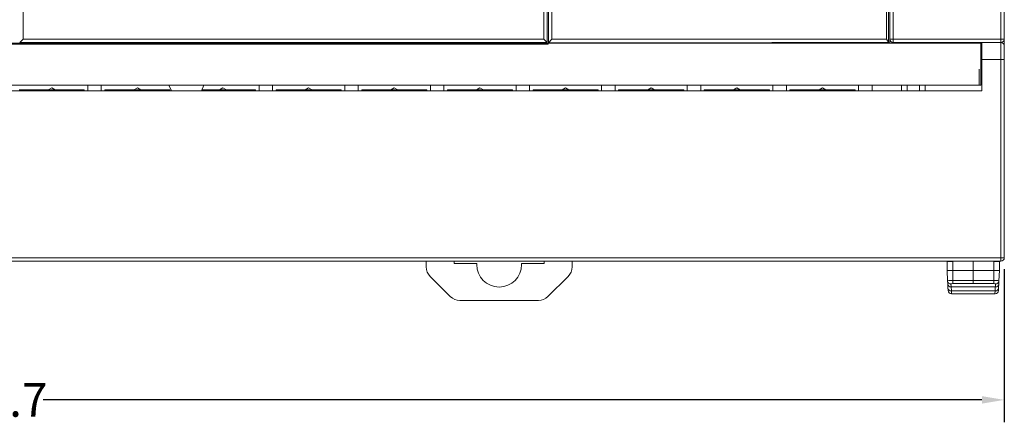
# Model space of a CAD drawing. Units: millimetres. Extents: x -116 to 665, y -709 to -160.
# Drawn here: x 177 to 265, y -494 to -459 of the extents above; entities that cross this region are included whole.
import ezdxf

# ---------------------------------------------------------------- set-up
doc = ezdxf.new("R2010")
doc.units = ezdxf.units.MM
doc.header["$LTSCALE"] = 23.1
doc.header["$MEASUREMENT"] = 0
doc.header["$PDSIZE"] = -5
doc.layers.get('0').update_dxf_attribs({"lineweight": 18})
doc.layers.add('Layer0000', color=7, linetype='Continuous', lineweight=25)
doc.styles.get("Standard").update_dxf_attribs({"font": 'HarmonyOS_Sans_SC_Light.ttf'})
doc.styles.add('鸿蒙CAD', font='HarmonyOS_Sans_SC_Light.ttf')
doc.dimstyles.get("Standard").update_dxf_attribs({"dimtxt": 3.5, "dimasz": 3.5, "dimexe": 0.18, "dimexo": 0.0625, "dimgap": 0.09, "dimtad": 1, "dimdsep": 46, "dimtxsty": 'Standard', "dimcen": 0.09, "dimadec": 0, "dimazin": 0, "dimtol": 1, "dimtp": 0.01, "dimtm": 0.01, "dimtfac": 1, "dimtofl": 0, "dimtmove": 0, "dimatfit": 3, "dimfxl": 0, "dimtolj": 1, "dimarcsym": 0})

# ---------------------------------------------------------------- blocks, each defined once
blk = doc.blocks.new('*D713')
at = {"color": 0, "lineweight": -2, "ltscale": 0.2}
for p, q in [((84.459, -480.71), (84.459, -494.455)), ((265.179, -480.785), (265.179, -494.455)), ((86.459, -492.455), (170.077, -492.455)), ((263.179, -492.455), (179.56, -492.455))]:
    blk.add_line(p, q, dxfattribs=at)
at = {"color": 0}
for points in [[(86.459, -492.122), (86.459, -492.789), (84.459, -492.455)], [(263.179, -492.789), (263.179, -492.122), (265.179, -492.455)]]:
    blk.add_solid(points, dxfattribs=at)
at = {"layer": 'Defpoints', "color": 0}
for p in [(84.459, -479.71), (265.179, -479.785), (265.179, -492.455)]:
    blk.add_point(p, dxfattribs=at)
at = {"color": 0, "insert": (174.819, -492.455), "char_height": 3, "attachment_point": 5, "style": '鸿蒙CAD'}
blk.add_mtext('\\A1;180.7', dxfattribs=at)

msp = doc.modelspace()

# ---------------------------------------------------------------- linework, layer by layer
at = {"layer": 'Layer0000', "lineweight": 15}
for p, q in [((224.459, -460.585), (224.459, -409.585)), ((224.565, -460.593), (224.565, -409.577)), ((254.871, -460.578), (254.871, -409.592)), ((177.759, -460.285), (177.759, -409.885)), ((177.759, -460.285), (177.759, -409.885)), ((224.159, -460.285), (224.159, -409.885)), ((224.159, -460.285), (224.159, -409.885)), ((224.866, -460.293), (224.866, -409.877)), ((224.866, -460.293), (224.866, -409.877)), ((254.671, -409.877), (254.671, -460.293)), ((254.671, -409.877), (254.671, -460.293)), ((254.979, -409.885), (254.979, -460.285)), ((255.279, -460.285), (255.279, -409.885)), ((255.279, -460.285), (255.279, -409.885)), ((264.879, -409.885), (264.879, -460.285)), ((264.879, -409.885), (264.879, -460.285)), ((265.179, -460.285), (265.179, -409.885)), ((177.459, -460.585), (177.759, -460.285)), ((177.759, -460.285), (224.159, -460.285)), ((177.759, -460.285), (224.159, -460.285)), ((224.159, -460.285), (224.459, -460.585)), ((224.866, -460.293), (224.565, -460.593)), ((254.671, -460.293), (224.866, -460.293)), ((254.671, -460.293), (224.866, -460.293)), ((254.979, -460.285), (255.279, -460.285)), ((254.979, -460.285), (255.279, -460.285)), ((254.979, -460.635), (254.979, -460.285)), ((255.279, -460.285), (264.879, -460.285)), ((255.279, -460.285), (255.279, -460.585)), ((255.279, -460.285), (264.879, -460.285)), ((255.279, -460.285), (255.279, -460.585)), ((264.879, -460.285), (264.879, -460.585)), ((265.179, -460.285), (264.879, -460.285)), ((264.879, -460.285), (264.879, -460.585)), ((265.179, -460.285), (264.879, -460.285)), ((265.179, -460.885), (265.179, -460.285)), ((224.555, -460.731), (121.559, -460.731)), ((224.459, -460.635), (176.359, -460.635)), ((224.459, -460.585), (177.459, -460.585)), ((224.459, -460.585), (224.459, -460.635)), ((224.459, -460.635), (224.555, -460.731)), ((224.555, -460.731), (224.556, -460.635)), ((224.556, -460.635), (224.565, -460.593)), ((224.556, -460.635), (254.881, -460.635)), ((263.079, -460.635), (254.881, -460.635)), ((264.879, -460.585), (255.279, -460.585)), ((256.29, -460.585), (256.29, -460.635)), ((256.49, -460.635), (256.49, -460.585)), ((256.49, -460.635), (256.49, -460.585)), ((257.09, -460.585), (257.09, -460.635)), ((257.09, -460.585), (257.09, -460.635)), ((257.29, -460.585), (257.29, -460.635)), ((257.825, -460.585), (257.825, -460.635)), ((258.229, -460.585), (258.229, -460.635)), ((258.429, -460.635), (258.429, -460.585)), ((258.429, -460.635), (258.429, -460.585)), ((262.029, -460.585), (262.029, -460.635)), ((262.029, -460.585), (262.029, -460.635)), ((262.229, -460.635), (262.229, -460.585)), ((262.332, -460.585), (262.332, -460.635)), ((262.868, -460.585), (262.868, -460.635)), ((263.068, -460.585), (263.068, -460.635)), ((263.068, -460.585), (263.068, -460.635)), ((263.079, -464.385), (263.079, -460.635)), ((263.079, -460.635), (263.179, -460.635)), ((263.179, -460.935), (263.079, -460.935)), ((263.179, -460.935), (263.079, -460.935)), ((263.179, -461.21), (263.079, -461.21)), ((263.179, -460.585), (263.179, -462.085)), ((264.879, -460.585), (264.879, -462.085)), ((264.879, -460.585), (264.879, -462.085)), ((265.179, -462.085), (265.179, -460.885)), ((263.179, -462.085), (263.079, -462.085)), ((263.179, -462.085), (263.079, -462.085)), ((264.879, -462.085), (263.179, -462.085)), ((263.179, -462.085), (263.179, -464.885)), ((264.879, -462.085), (263.179, -462.085)), ((264.879, -479.785), (264.879, -462.085)), ((265.179, -462.085), (264.879, -462.085)), ((264.879, -479.785), (264.879, -462.085)), ((265.179, -462.085), (264.879, -462.085)), ((265.179, -479.785), (265.179, -462.085)), ((262.93, -464.385), (262.93, -462.952)), ((263.179, -462.96), (263.079, -462.96)), ((121.459, -464.885), (263.179, -464.885)), ((121.559, -464.385), (263.079, -464.385)), ((177.411, -464.785), (177.561, -464.785)), ((177.561, -464.785), (179.311, -464.785)), ((177.561, -464.885), (177.561, -464.785)), ((179.311, -464.785), (180.007, -464.785)), ((179.311, -464.885), (179.311, -464.785)), ((180.869, -464.799), (179.753, -464.799)), ((180.869, -464.799), (179.753, -464.799)), ((179.811, -464.885), (179.811, -464.849)), ((180.007, -464.785), (180.311, -464.61)), ((180.615, -464.785), (180.007, -464.785)), ((180.311, -464.61), (180.615, -464.785)), ((180.615, -464.785), (181.311, -464.785)), ((180.811, -464.885), (180.811, -464.849)), ((181.311, -464.785), (181.311, -464.885)), ((183.061, -464.785), (181.311, -464.785)), ((183.061, -464.785), (183.211, -464.785)), ((183.061, -464.785), (183.061, -464.885)), ((183.211, -464.785), (183.211, -464.885)), ((183.526, -464.385), (183.526, -464.885)), ((184.726, -464.885), (184.726, -464.385)), ((185.041, -464.885), (185.041, -464.785)), ((185.041, -464.785), (185.191, -464.785)), ((185.191, -464.785), (186.941, -464.785)), ((185.191, -464.885), (185.191, -464.785)), ((186.941, -464.785), (187.637, -464.785)), ((186.941, -464.885), (186.941, -464.785)), ((188.499, -464.799), (187.383, -464.799)), ((188.499, -464.799), (187.383, -464.799)), ((187.441, -464.885), (187.441, -464.849)), ((187.637, -464.785), (187.941, -464.61)), ((188.245, -464.785), (187.637, -464.785)), ((187.941, -464.61), (188.245, -464.785)), ((188.245, -464.785), (188.941, -464.785)), ((188.441, -464.885), (188.441, -464.849)), ((188.941, -464.785), (188.941, -464.885)), ((190.691, -464.785), (188.941, -464.785)), ((190.691, -464.785), (190.841, -464.785)), ((190.691, -464.785), (190.691, -464.885)), ((190.992, -464.885), (190.759, -464.385)), ((190.841, -464.785), (190.841, -464.885)), ((193.878, -464.385), (193.645, -464.885)), ((193.692, -464.785), (194.571, -464.785)), ((194.571, -464.885), (194.571, -464.785)), ((194.571, -464.785), (195.267, -464.785)), ((196.129, -464.799), (195.013, -464.799)), ((196.129, -464.799), (195.013, -464.799)), ((195.071, -464.885), (195.071, -464.849)), ((195.267, -464.785), (195.571, -464.61)), ((195.875, -464.785), (195.267, -464.785)), ((195.571, -464.61), (195.875, -464.785)), ((195.875, -464.785), (196.571, -464.785)), ((196.071, -464.885), (196.071, -464.849)), ((196.571, -464.785), (196.571, -464.885)), ((198.321, -464.785), (196.571, -464.785)), ((198.321, -464.785), (198.321, -464.885)), ((198.321, -464.785), (198.471, -464.785)), ((198.471, -464.785), (198.471, -464.885)), ((198.786, -464.385), (198.786, -464.885)), ((199.986, -464.885), (199.986, -464.385)), ((200.301, -464.885), (200.301, -464.785)), ((200.301, -464.785), (200.451, -464.785)), ((200.451, -464.785), (202.201, -464.785)), ((200.451, -464.885), (200.451, -464.785)), ((202.201, -464.885), (202.201, -464.785)), ((202.201, -464.785), (202.897, -464.785)), ((203.759, -464.799), (202.643, -464.799)), ((203.759, -464.799), (202.643, -464.799)), ((202.701, -464.885), (202.701, -464.849)), ((202.897, -464.785), (203.201, -464.61)), ((203.505, -464.785), (202.897, -464.785)), ((203.201, -464.61), (203.505, -464.785)), ((203.505, -464.785), (204.201, -464.785)), ((203.701, -464.885), (203.701, -464.849)), ((204.201, -464.785), (204.201, -464.885)), ((205.951, -464.785), (204.201, -464.785)), ((205.951, -464.785), (205.951, -464.885)), ((205.951, -464.785), (206.101, -464.785)), ((206.101, -464.785), (206.101, -464.885)), ((206.416, -464.385), (206.416, -464.885)), ((207.616, -464.885), (207.616, -464.385)), ((207.931, -464.885), (207.931, -464.785)), ((207.931, -464.785), (208.081, -464.785)), ((208.081, -464.785), (209.831, -464.785)), ((208.081, -464.885), (208.081, -464.785)), ((209.831, -464.885), (209.831, -464.785)), ((209.831, -464.785), (210.527, -464.785)), ((211.389, -464.799), (210.273, -464.799)), ((211.389, -464.799), (210.273, -464.799)), ((210.331, -464.885), (210.331, -464.849)), ((210.527, -464.785), (210.831, -464.61)), ((211.135, -464.785), (210.527, -464.785)), ((210.831, -464.61), (211.135, -464.785)), ((211.135, -464.785), (211.831, -464.785)), ((211.331, -464.885), (211.331, -464.849)), ((211.831, -464.785), (211.831, -464.885)), ((213.581, -464.785), (211.831, -464.785)), ((213.581, -464.785), (213.581, -464.885)), ((213.581, -464.785), (213.731, -464.785)), ((213.731, -464.785), (213.731, -464.885)), ((214.046, -464.385), (214.046, -464.885)), ((215.246, -464.885), (215.246, -464.385)), ((215.561, -464.885), (215.561, -464.785)), ((215.561, -464.785), (215.711, -464.785)), ((215.711, -464.785), (217.461, -464.785)), ((215.711, -464.885), (215.711, -464.785)), ((217.461, -464.885), (217.461, -464.785)), ((217.461, -464.785), (218.157, -464.785)), ((219.019, -464.799), (217.903, -464.799)), ((219.019, -464.799), (217.903, -464.799)), ((217.961, -464.885), (217.961, -464.849)), ((218.157, -464.785), (218.461, -464.61)), ((218.765, -464.785), (218.157, -464.785)), ((218.461, -464.61), (218.765, -464.785)), ((218.765, -464.785), (219.461, -464.785)), ((218.961, -464.885), (218.961, -464.849)), ((219.461, -464.785), (219.461, -464.885)), ((221.211, -464.785), (219.461, -464.785)), ((221.211, -464.785), (221.211, -464.885)), ((221.211, -464.785), (221.361, -464.785)), ((221.361, -464.785), (221.361, -464.885)), ((221.676, -464.385), (221.676, -464.885)), ((222.876, -464.885), (222.876, -464.385)), ((223.191, -464.885), (223.191, -464.785)), ((223.191, -464.785), (223.341, -464.785)), ((223.341, -464.785), (225.091, -464.785)), ((223.341, -464.885), (223.341, -464.785)), ((225.091, -464.885), (225.091, -464.785)), ((225.091, -464.785), (225.787, -464.785)), ((226.649, -464.799), (225.533, -464.799)), ((226.649, -464.799), (225.533, -464.799)), ((225.591, -464.885), (225.591, -464.849)), ((225.787, -464.785), (226.091, -464.61)), ((226.395, -464.785), (225.787, -464.785)), ((226.091, -464.61), (226.395, -464.785)), ((226.395, -464.785), (227.091, -464.785)), ((226.591, -464.885), (226.591, -464.849)), ((227.091, -464.785), (227.091, -464.885)), ((228.841, -464.785), (227.091, -464.785)), ((228.841, -464.785), (228.841, -464.885)), ((228.841, -464.785), (228.991, -464.785)), ((228.991, -464.785), (228.991, -464.885)), ((229.306, -464.385), (229.306, -464.885)), ((230.506, -464.885), (230.506, -464.385)), ((230.821, -464.885), (230.821, -464.785)), ((230.821, -464.785), (230.971, -464.785)), ((230.971, -464.785), (232.721, -464.785)), ((230.971, -464.885), (230.971, -464.785)), ((232.721, -464.885), (232.721, -464.785)), ((232.721, -464.785), (233.417, -464.785)), ((234.279, -464.799), (233.163, -464.799)), ((234.279, -464.799), (233.163, -464.799)), ((233.221, -464.885), (233.221, -464.849)), ((233.417, -464.785), (233.721, -464.61)), ((234.025, -464.785), (233.417, -464.785)), ((233.721, -464.61), (234.025, -464.785)), ((234.025, -464.785), (234.721, -464.785)), ((234.221, -464.885), (234.221, -464.849)), ((234.721, -464.785), (234.721, -464.885)), ((236.471, -464.785), (234.721, -464.785)), ((236.471, -464.785), (236.471, -464.885)), ((236.471, -464.785), (236.621, -464.785)), ((236.621, -464.785), (236.621, -464.885)), ((236.936, -464.385), (236.936, -464.885)), ((238.136, -464.885), (238.136, -464.385)), ((238.451, -464.885), (238.451, -464.785)), ((238.451, -464.785), (238.601, -464.785)), ((238.601, -464.785), (240.351, -464.785)), ((238.601, -464.885), (238.601, -464.785)), ((240.351, -464.885), (240.351, -464.785)), ((240.351, -464.785), (241.047, -464.785)), ((241.909, -464.799), (240.793, -464.799)), ((241.909, -464.799), (240.793, -464.799)), ((240.851, -464.885), (240.851, -464.849)), ((241.047, -464.785), (241.351, -464.61)), ((241.655, -464.785), (241.047, -464.785)), ((241.351, -464.61), (241.655, -464.785)), ((241.655, -464.785), (242.351, -464.785)), ((241.851, -464.885), (241.851, -464.849)), ((242.351, -464.785), (242.351, -464.885)), ((244.101, -464.785), (242.351, -464.785)), ((244.101, -464.785), (244.101, -464.885)), ((244.101, -464.785), (244.251, -464.785)), ((244.251, -464.785), (244.251, -464.885)), ((244.566, -464.385), (244.566, -464.885)), ((245.766, -464.885), (245.766, -464.385)), ((246.081, -464.885), (246.081, -464.785)), ((246.081, -464.785), (246.231, -464.785)), ((246.231, -464.785), (247.981, -464.785)), ((246.231, -464.885), (246.231, -464.785)), ((247.981, -464.885), (247.981, -464.785)), ((247.981, -464.785), (248.677, -464.785)), ((249.539, -464.799), (248.423, -464.799)), ((249.539, -464.799), (248.423, -464.799)), ((248.481, -464.885), (248.481, -464.849)), ((248.677, -464.785), (248.981, -464.61)), ((249.285, -464.785), (248.677, -464.785)), ((248.981, -464.61), (249.285, -464.785)), ((249.285, -464.785), (249.981, -464.785)), ((249.481, -464.885), (249.481, -464.849)), ((249.981, -464.785), (249.981, -464.885)), ((251.731, -464.785), (249.981, -464.785)), ((251.731, -464.785), (251.731, -464.885)), ((251.731, -464.785), (251.881, -464.785)), ((251.881, -464.785), (251.881, -464.885)), ((252.196, -464.385), (252.196, -464.885)), ((253.396, -464.885), (253.396, -464.385)), ((256.018, -464.385), (256.018, -464.885)), ((256.518, -464.885), (256.518, -464.385)), ((257.619, -464.885), (257.619, -464.385)), ((257.619, -464.885), (257.619, -464.385)), ((258.119, -464.385), (258.119, -464.885)), ((119.759, -479.785), (264.879, -479.785)), ((119.759, -479.785), (264.879, -479.785)), ((264.879, -479.785), (265.179, -479.785)), ((264.879, -480.085), (264.879, -479.785)), ((264.879, -479.785), (265.179, -479.785)), ((264.879, -480.085), (264.879, -479.785)), ((264.879, -480.085), (119.759, -480.085)), ((213.674, -480.085), (213.674, -480.588)), ((216.174, -480.285), (216.174, -480.085)), ((218.176, -480.285), (216.174, -480.285)), ((224.174, -480.285), (222.171, -480.285)), ((223.999, -480.087), (223.999, -480.085)), ((224.174, -480.085), (224.174, -480.285)), ((226.674, -480.588), (226.674, -480.085)), ((228.199, -480.087), (228.199, -480.085)), ((260.078, -480.126), (260.579, -480.117)), ((260.078, -480.126), (260.078, -480.117)), ((260.078, -480.921), (260.078, -480.126)), ((260.579, -480.117), (262.095, -480.091)), ((260.579, -480.117), (260.579, -480.921)), ((260.579, -480.117), (260.579, -480.921)), ((261.649, -480.085), (261.649, -480.098)), ((261.944, -480.085), (261.944, -480.093)), ((261.944, -480.085), (261.944, -480.093)), ((262.414, -480.085), (264.248, -480.117)), ((262.414, -480.921), (262.414, -480.085)), ((262.873, -480.085), (262.873, -480.093)), ((262.873, -480.085), (262.873, -480.093)), ((263.179, -480.098), (263.179, -480.085)), ((264.248, -480.117), (264.749, -480.126)), ((264.248, -480.921), (264.248, -480.117)), ((264.248, -480.921), (264.248, -480.117)), ((264.749, -480.126), (264.749, -480.117)), ((264.749, -480.126), (264.749, -480.921)), ((214.025, -481.436), (215.822, -483.234)), ((224.525, -483.234), (226.322, -481.436)), ((260.126, -481.835), (260.078, -480.921)), ((260.078, -480.921), (260.579, -480.921)), ((260.579, -480.921), (262.414, -480.921)), ((260.58, -481.806), (260.579, -480.921)), ((260.58, -481.806), (260.579, -480.921)), ((262.414, -480.921), (264.248, -480.921)), ((262.414, -480.921), (262.414, -481.801)), ((264.248, -481.806), (264.248, -480.921)), ((264.749, -480.921), (264.248, -480.921)), ((264.248, -481.806), (264.248, -480.921)), ((264.702, -481.835), (264.749, -480.921)), ((260.139, -482.095), (260.126, -481.835)), ((260.139, -482.095), (260.158, -482.452)), ((260.158, -482.452), (260.171, -482.707)), ((260.426, -482.116), (260.44, -482.38)), ((260.426, -482.116), (260.44, -482.38)), ((260.44, -482.38), (264.387, -482.38)), ((260.454, -482.38), (260.472, -482.737)), ((260.454, -482.38), (260.472, -482.737)), ((260.58, -481.806), (262.414, -481.801)), ((260.58, -481.806), (262.414, -481.801)), ((260.585, -482.087), (262.414, -482.081)), ((260.585, -482.087), (262.414, -482.081)), ((262.414, -481.801), (264.248, -481.806)), ((262.414, -482.081), (262.414, -481.801)), ((262.414, -481.801), (264.248, -481.806)), ((262.414, -482.081), (264.242, -482.087)), ((262.414, -482.081), (264.242, -482.087)), ((264.374, -482.38), (264.355, -482.737)), ((264.374, -482.38), (264.355, -482.737)), ((264.401, -482.116), (264.387, -482.38)), ((264.401, -482.116), (264.387, -482.38)), ((264.669, -482.452), (264.656, -482.707)), ((264.688, -482.095), (264.669, -482.452)), ((264.702, -481.835), (264.688, -482.095)), ((260.459, -482.737), (260.472, -482.737)), ((260.472, -482.737), (262.414, -482.737)), ((260.486, -482.992), (260.472, -482.737)), ((260.486, -482.992), (260.472, -482.737)), ((260.472, -482.992), (260.486, -482.992)), ((262.414, -482.992), (260.486, -482.992)), ((262.414, -482.737), (264.355, -482.737)), ((264.342, -482.992), (262.414, -482.992)), ((264.342, -482.992), (264.355, -482.737)), ((264.342, -482.992), (264.355, -482.737)), ((264.355, -482.992), (264.342, -482.992)), ((264.355, -482.737), (264.369, -482.737)), ((216.671, -483.585), (223.677, -483.585))]:
    msp.add_line(p, q, dxfattribs=at)
for centre, radius, start, end in [((253.859, -461.085), 1.134, 26.59711, 44.26829), ((255.279, -460.285), 0.3, 180, 270), ((264.879, -460.285), 0.3, 270, 0), ((227.156, 108589.022), 109049.615, 269.99863882, 270.01456117), ((254.86, -460.58), 0.0135, 315.62588, 12.94131), ((254.706, -460.656), 0.176, 6.81028, 22.16186), ((264.879, -460.885), 0.3, 0, 90), ((179.636, -465.256), 0.472, 75.64532, 93.85714), ((179.743, -464.869), 0.0713, 16.65652, 81.89422), ((180.879, -464.869), 0.0713, 98.10578, 163.34348), ((180.986, -465.255), 0.471, 86.14788, 104.36485), ((187.266, -465.256), 0.472, 75.64532, 93.85714), ((187.373, -464.869), 0.0713, 16.65652, 81.89422), ((188.509, -464.869), 0.0713, 98.10578, 163.34348), ((188.616, -465.255), 0.471, 86.14788, 104.36485), ((194.896, -465.256), 0.472, 75.64532, 93.85714), ((195.003, -464.869), 0.0713, 16.65652, 81.89422), ((196.139, -464.869), 0.0713, 98.10578, 163.34348), ((196.246, -465.255), 0.471, 86.14788, 104.36485), ((202.526, -465.256), 0.472, 75.64532, 93.85714), ((202.633, -464.869), 0.0713, 16.65652, 81.89422), ((203.769, -464.869), 0.0713, 98.10578, 163.34348), ((203.876, -465.255), 0.471, 86.14788, 104.36485), ((210.156, -465.256), 0.472, 75.64532, 93.85714), ((210.263, -464.869), 0.0713, 16.65652, 81.89422), ((211.399, -464.869), 0.0713, 98.10578, 163.34348), ((211.506, -465.255), 0.471, 86.14788, 104.36485), ((217.786, -465.256), 0.472, 75.64532, 93.85714), ((217.893, -464.869), 0.0713, 16.65652, 81.89422), ((219.029, -464.869), 0.0713, 98.10578, 163.34348), ((219.136, -465.255), 0.471, 86.14788, 104.36485), ((225.416, -465.256), 0.472, 75.64532, 93.85714), ((225.523, -464.869), 0.0713, 16.65652, 81.89422), ((226.659, -464.869), 0.0713, 98.10578, 163.34348), ((226.766, -465.255), 0.471, 86.14788, 104.36485), ((233.046, -465.256), 0.472, 75.64532, 93.85714), ((233.153, -464.869), 0.0713, 16.65652, 81.89422), ((234.289, -464.869), 0.0713, 98.10578, 163.34348), ((234.396, -465.255), 0.471, 86.14788, 104.36485), ((240.676, -465.256), 0.472, 75.64532, 93.85714), ((240.783, -464.869), 0.0713, 16.65652, 81.89422), ((241.919, -464.869), 0.0713, 98.10578, 163.34348), ((242.026, -465.255), 0.471, 86.14788, 104.36485), ((248.306, -465.256), 0.472, 75.64532, 93.85714), ((248.413, -464.869), 0.0713, 16.65652, 81.89422), ((249.549, -464.869), 0.0713, 98.10578, 163.34348), ((249.656, -465.255), 0.471, 86.14788, 104.36485), ((264.879, -479.785), 0.3, 270, 0), ((214.874, -480.588), 1.2, 180, 225), ((220.174, -480.385), 2, 177.13402, 180), ((220.174, -480.385), 2, 180, 0), ((220.174, -480.385), 2, 0, 2.86598), ((225.474, -480.588), 1.2, 315, 0), ((260.47, -483.669), 1.866, 86.62138, 100.6212), ((260.47, -483.669), 1.866, 86.62138, 100.6212), ((260.424, -481.817), 0.298, 183.4126, 270.49861), ((260.424, -481.817), 0.298, 183.4126, 270.49861), ((260.44, -482.079), 0.301, 183.00232, 270.01824), ((260.459, -482.436), 0.301, 182.99882, 270.00305), ((260.547, -482.33), 0.246, 81.16482, 119.36069), ((260.547, -482.33), 0.246, 81.16482, 119.36069), ((266.347, -481.839), 5.767, 179.67614, 182.46536), ((266.347, -481.839), 5.767, 179.67614, 182.46536), ((258.481, -481.839), 5.767, 357.5346, 0.32388), ((258.481, -481.839), 5.767, 357.5346, 0.32388), ((264.28, -482.331), 0.247, 60.71374, 98.76128), ((264.28, -482.331), 0.247, 60.71374, 98.76128), ((264.358, -483.668), 1.865, 79.37237, 93.38267), ((264.358, -483.668), 1.865, 79.37237, 93.38267), ((264.369, -482.436), 0.301, 269.99728, 357.00108), ((264.387, -482.079), 0.301, 269.98259, 356.99774), ((264.404, -481.817), 0.298, 269.50674, 356.58733), ((264.404, -481.817), 0.298, 269.50674, 356.58733), ((216.671, -482.385), 1.2, 225, 270), ((223.677, -482.385), 1.2, 270, 315), ((260.472, -482.691), 0.301, 182.99883, 270.00289), ((264.355, -482.691), 0.301, 269.99713, 357.00118)]:
    msp.add_arc(centre, radius, start, end, dxfattribs=at)

# ---------------------------------------------------------------- dimensions: what is measured, and where the dimension line sits
at = {"color": 6, "ltscale": 0.2}
dim = msp.add_linear_dim(base=(265.179, -492.455), p1=(84.459, -479.71), p2=(265.179, -479.785), dimstyle='Standard', override={"dimtxt": 3, "dimasz": 2, "dimexe": 2, "dimexo": 1, "dimtad": 0, "dimtih": 1, "dimtoh": 1, "dimdec": 1, "dimzin": 0, "dimtxsty": '鸿蒙CAD', "dimcen": 5.0292, "dimtol": 0, "dimtdec": 1, "dimtzin": 0}, dxfattribs=at)
dim.commit()
dim.dimension.update_dxf_attribs({"geometry": '*D713', "text_midpoint": (174.819, -492.455)})

doc.saveas('drawing.dxf')
